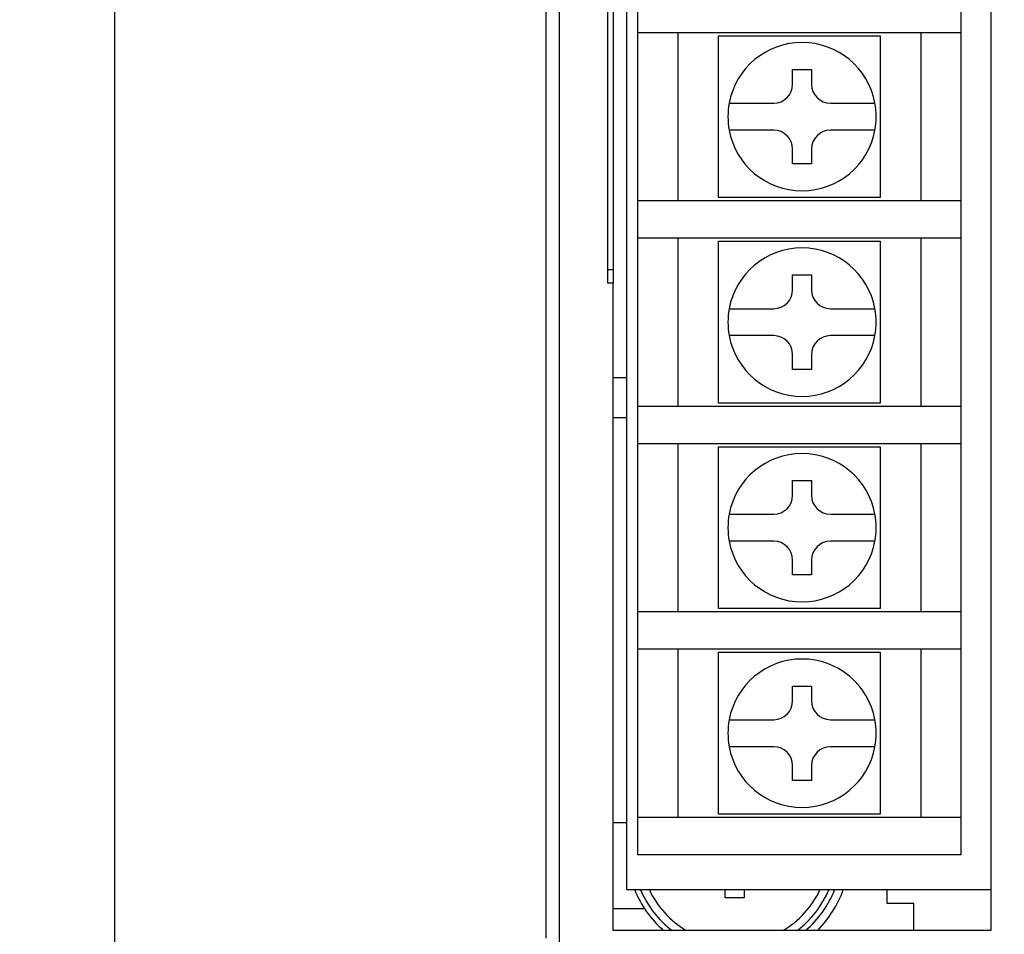
# Model space of a CAD drawing. Extents: x 20 to 340, y 1 to 262.
# Drawn here: x 87 to 123, y 96 to 130 of the extents above; entities that cross this region are included whole.
import ezdxf

# ---------------------------------------------------------------- set-up
doc = ezdxf.new("R2010")
doc.units = 0
doc.header["$LTSCALE"] = 0.2
doc.layers.get('0').update_dxf_attribs({"linetype": 'CONTINUOUS'})
doc.layers.get('DEFPOINTS').update_dxf_attribs({"linetype": 'CONTINUOUS'})
doc.layers.add('画層1', color=7, linetype='CONTINUOUS')
doc.styles.get("Standard").update_dxf_attribs({"font": 'MS PMincho.ttf', "height": 2.5})
doc.styles.add('STYLE1', font='MS Gothic.ttf', dxfattribs={"height": 2.5})
doc.dimstyles.new('STANDARD_WS', dxfattribs={"dimtxt": 2.5, "dimasz": 1.5, "dimexe": 1.25, "dimexo": 0.625, "dimtad": 1, "dimdec": 4, "dimdsep": 46, "dimtxsty": 'STANDARD', "dimblk1": 'OPEN', "dimblk2": 'OPEN', "dimsah": 1, "dimcen": 2.5, "dimadec": 0, "dimazin": 0, "dimtfac": 1, "dimtdec": 4, "dimtmove": 0, "dimatfit": 3, "dimldrblk": 'OPEN', "dimfxl": 1, "dimtolj": 1, "dimtzin": 0, "dimarcsym": 0})

# ---------------------------------------------------------------- blocks, each defined once
blk = doc.blocks.new('_OPEN30')
at = {"color": 0, "linetype": 'ByBlock'}
for p, q in [((-1, 0.268), (0, 0)), ((0, 0), (-1, -0.268)), ((0, 0), (-1, 0))]:
    blk.add_line(p, q, dxfattribs=at)
blk = doc.blocks.new('*D198')
at = {"layer": 'DEFPOINTS', "color": 0}
for p in [(130.172, 237.118), (90.172, 77.118), (130.172, 77.118)]:
    blk.add_point(p, dxfattribs=at)
at = {"layer": '画層1', "color": 0, "lineweight": -2}
for p, q in [((129.547, 237.118), (88.922, 237.118)), ((90.172, 235.618), (90.172, 78.618)), ((129.547, 77.118), (88.922, 77.118))]:
    blk.add_line(p, q, dxfattribs=at)
at = {"layer": '画層1', "color": 0, "lineweight": -2, "xscale": 1.5, "yscale": 1.5, "zscale": 1.5}
for p, rotation in [((90.172, 237.118), 90), ((90.172, 77.118), 270)]:
    blk.add_blockref('_OPEN30', p, dxfattribs=dict(at, rotation=rotation))
at = {"layer": '画層1', "color": 0, "insert": (88.297, 157.118), "char_height": 2.5, "attachment_point": 5, "rotation": 90, "style": 'STYLE1'}
blk.add_mtext('\\A1;160', dxfattribs=at)
blk = doc.blocks.new('_OPEN')
at = {"color": 0, "linetype": 'ByBlock'}
for p, q in [((-1, 0.167), (0, 0)), ((0, 0), (-1, -0.167)), ((0, 0), (-1, 0))]:
    blk.add_line(p, q, dxfattribs=at)

msp = doc.modelspace()

# ---------------------------------------------------------------- linework, layer by layer
at = {"layer": '画層1', "color": 3}
for p, q in [((106.67196, 96.1179), (106.67196, 218.37526)), ((106.17196, 218.24492), (106.17196, 96.32501)), ((109.17196, 98.1179), (109.17196, 193.6179)), ((122.67196, 193.6179), (122.67196, 96.6179)), ((108.47196, 120.6179), (108.47196, 131.6179)), ((108.67196, 131.6179), (108.67196, 120.6179)), ((109.57196, 131.2979), (109.57196, 129.8979)), ((121.57196, 129.8979), (121.57196, 131.2979)), ((121.57196, 129.8979), (109.57196, 129.8979)), ((109.57196, 129.8979), (109.57196, 123.6779)), ((111.07196, 123.6779), (111.07196, 129.8979)), ((112.57196, 129.7879), (118.57196, 129.7879)), ((112.57196, 123.7879), (112.57196, 129.7879)), ((118.57196, 129.7879), (118.57196, 123.7879)), ((120.07196, 129.8979), (120.07196, 123.6779)), ((121.57196, 123.6779), (121.57196, 129.8979)), ((115.32196, 128.5379), (115.67196, 128.5379)), ((115.32196, 128.50254), (115.32196, 128.5379)), ((115.67196, 128.5379), (116.02196, 128.5379)), ((116.02196, 128.5379), (116.02196, 128.50254)), ((115.32196, 127.9879), (115.32196, 128.50254)), ((116.02196, 128.50254), (116.02196, 127.9879)), ((112.96779, 127.2879), (113.99491, 127.2879)), ((113.99491, 127.2879), (114.62196, 127.2879)), ((116.72196, 127.2879), (117.34901, 127.2879)), ((117.34901, 127.2879), (118.37612, 127.2879)), ((113.99491, 126.2879), (112.96779, 126.2879)), ((114.62196, 126.2879), (113.99491, 126.2879)), ((117.34901, 126.2879), (116.72196, 126.2879)), ((118.37612, 126.2879), (117.34901, 126.2879)), ((115.32196, 125.07326), (115.32196, 125.5879)), ((116.02196, 125.5879), (116.02196, 125.07326)), ((115.32196, 125.0379), (115.32196, 125.07325)), ((115.67196, 125.0379), (115.32196, 125.0379)), ((116.02196, 125.0379), (115.67196, 125.0379)), ((116.02196, 125.07325), (116.02196, 125.0379)), ((118.57196, 123.7879), (112.57196, 123.7879)), ((109.57196, 123.6779), (109.57196, 122.2779)), ((109.57196, 123.6779), (121.57196, 123.6779)), ((121.57196, 122.2779), (121.57196, 123.6779)), ((121.57196, 122.2779), (109.57196, 122.2779)), ((109.57196, 122.2779), (109.57196, 116.0579)), ((111.07196, 116.0579), (111.07196, 122.2779)), ((112.57196, 122.1679), (118.57196, 122.1679)), ((112.57196, 116.1679), (112.57196, 122.1679)), ((118.57196, 122.1679), (118.57196, 116.1679)), ((120.07196, 122.2779), (120.07196, 116.0579)), ((121.57196, 116.0579), (121.57196, 122.2779)), ((108.47196, 121.1179), (108.67196, 121.1179)), ((115.32196, 120.9179), (115.67196, 120.9179)), ((115.32196, 120.88254), (115.32196, 120.9179)), ((115.32196, 120.3679), (115.32196, 120.88254)), ((115.67196, 120.9179), (116.02196, 120.9179)), ((116.02196, 120.9179), (116.02196, 120.88254)), ((116.02196, 120.88254), (116.02196, 120.3679)), ((108.67196, 120.6179), (108.47196, 120.6179)), ((108.67196, 96.6179), (108.67196, 120.6179)), ((112.96779, 119.6679), (113.99491, 119.6679)), ((113.99491, 119.6679), (114.62196, 119.6679)), ((116.72196, 119.6679), (117.34901, 119.6679)), ((117.34901, 119.6679), (118.37612, 119.6679)), ((113.99491, 118.6679), (112.96779, 118.6679)), ((114.62196, 118.6679), (113.99491, 118.6679)), ((117.34901, 118.6679), (116.72196, 118.6679)), ((118.37612, 118.6679), (117.34901, 118.6679)), ((115.32196, 117.45326), (115.32196, 117.9679)), ((116.02196, 117.9679), (116.02196, 117.45326)), ((115.32196, 117.4179), (115.32196, 117.45326)), ((115.67196, 117.4179), (115.32196, 117.4179)), ((116.02196, 117.4179), (115.67196, 117.4179)), ((116.02196, 117.45326), (116.02196, 117.4179)), ((108.67196, 117.1179), (109.17196, 117.1179)), ((118.57196, 116.1679), (112.57196, 116.1679)), ((109.57196, 116.0579), (121.57196, 116.0579)), ((109.57196, 116.0579), (109.57196, 114.6579)), ((121.57196, 114.6579), (121.57196, 116.0579)), ((109.17196, 115.6179), (108.67196, 115.6179)), ((121.57196, 114.6579), (109.57196, 114.6579)), ((109.57196, 114.6579), (109.57196, 108.4379)), ((111.07196, 108.4379), (111.07196, 114.6579)), ((112.57196, 114.5479), (118.57196, 114.5479)), ((112.57196, 108.5479), (112.57196, 114.5479)), ((118.57196, 114.5479), (118.57196, 108.5479)), ((120.07196, 114.6579), (120.07196, 108.4379)), ((121.57196, 108.4379), (121.57196, 114.6579)), ((115.32196, 113.2979), (115.67196, 113.2979)), ((115.32196, 113.26254), (115.32196, 113.2979)), ((115.32196, 112.7479), (115.32196, 113.26254)), ((115.67196, 113.2979), (116.02196, 113.2979)), ((116.02196, 113.2979), (116.02196, 113.26254)), ((116.02196, 113.26254), (116.02196, 112.7479)), ((112.96779, 112.0479), (113.99491, 112.0479)), ((113.99491, 112.0479), (114.62196, 112.0479)), ((116.72196, 112.0479), (117.34901, 112.0479)), ((117.34901, 112.0479), (118.37612, 112.0479)), ((113.99491, 111.0479), (112.96779, 111.0479)), ((114.62196, 111.0479), (113.99491, 111.0479)), ((117.34901, 111.0479), (116.72196, 111.0479)), ((118.37612, 111.0479), (117.34901, 111.0479)), ((115.32196, 109.83326), (115.32196, 110.3479)), ((116.02196, 110.3479), (116.02196, 109.83326)), ((115.32196, 109.7979), (115.32196, 109.83325)), ((115.67196, 109.7979), (115.32196, 109.7979)), ((116.02196, 109.7979), (115.67196, 109.7979)), ((116.02196, 109.83325), (116.02196, 109.7979)), ((118.57196, 108.5479), (112.57196, 108.5479)), ((109.57196, 108.4379), (121.57196, 108.4379)), ((109.57196, 108.4379), (109.57196, 107.0379)), ((121.57196, 107.0379), (121.57196, 108.4379)), ((121.57196, 107.0379), (109.57196, 107.0379)), ((109.57196, 107.0379), (109.57196, 100.8179)), ((111.07196, 100.8179), (111.07196, 107.0379)), ((120.07196, 107.0379), (120.07196, 100.8179)), ((121.57196, 100.8179), (121.57196, 107.0379)), ((112.57196, 100.9279), (112.57196, 106.9279)), ((112.57196, 106.9279), (118.57196, 106.9279)), ((118.57196, 106.9279), (118.57196, 100.9279)), ((115.32196, 105.6779), (115.67196, 105.6779)), ((115.32196, 105.64254), (115.32196, 105.6779)), ((115.32196, 105.1279), (115.32196, 105.64254)), ((115.67196, 105.6779), (116.02196, 105.6779)), ((116.02196, 105.6779), (116.02196, 105.64254)), ((116.02196, 105.64254), (116.02196, 105.1279)), ((112.96779, 104.4279), (113.99491, 104.4279)), ((113.99491, 104.4279), (114.62196, 104.4279)), ((116.72196, 104.4279), (117.34901, 104.4279)), ((117.34901, 104.4279), (118.37612, 104.4279)), ((113.99491, 103.4279), (112.96779, 103.4279)), ((114.62196, 103.4279), (113.99491, 103.4279)), ((117.34901, 103.4279), (116.72196, 103.4279)), ((118.37612, 103.4279), (117.34901, 103.4279)), ((115.32196, 102.21326), (115.32196, 102.7279)), ((116.02196, 102.7279), (116.02196, 102.21326)), ((115.32196, 102.1779), (115.32196, 102.21326)), ((115.67196, 102.1779), (115.32196, 102.1779)), ((116.02196, 102.1779), (115.67196, 102.1779)), ((116.02196, 102.21326), (116.02196, 102.1779)), ((109.57196, 100.8179), (121.57196, 100.8179)), ((109.57196, 100.8179), (109.57196, 99.4179)), ((118.57196, 100.9279), (112.57196, 100.9279)), ((121.57196, 99.4179), (121.57196, 100.8179)), ((108.67196, 100.6179), (109.17196, 100.6179)), ((121.57196, 99.4179), (109.57196, 99.4179)), ((122.67196, 98.1179), (109.17196, 98.1179)), ((112.82196, 97.8179), (112.82196, 98.1179)), ((113.52196, 98.1179), (113.52196, 97.8179)), ((118.82196, 97.6179), (118.82196, 98.1179)), ((113.52196, 97.8179), (112.82196, 97.8179)), ((119.82196, 97.6179), (118.82196, 97.6179)), ((119.82196, 96.6179), (119.82196, 97.6179)), ((109.8313, 97.4179), (108.67196, 97.4179)), ((122.67196, 96.6179), (108.67196, 96.6179))]:
    msp.add_line(p, q, dxfattribs=at)
for centre, radius, start, end in [((115.67196, 126.7879), 2.75, 10.475682, 169.524318), ((114.62196, 127.9879), 0.7, 270, 0), ((116.72196, 127.9879), 0.7, 180, 270), ((115.67196, 126.7879), 2.75, 169.524318, 190.475682), ((115.67196, 126.7879), 2.75, 349.524318, 10.475682), ((115.67196, 126.7879), 2.75, 190.475682, 349.524318), ((114.62196, 125.5879), 0.7, 0, 90), ((116.72196, 125.5879), 0.7, 90, 180), ((115.67196, 119.1679), 2.75, 10.475682, 169.524318), ((114.62196, 120.3679), 0.7, 270, 0), ((116.72196, 120.3679), 0.7, 180, 270), ((115.67196, 119.1679), 2.75, 169.524318, 190.475682), ((115.67196, 119.1679), 2.75, 349.524318, 10.475682), ((115.67196, 119.1679), 2.75, 190.475682, 349.524318), ((114.62196, 117.9679), 0.7, 0, 90), ((116.72196, 117.9679), 0.7, 90, 180), ((115.67196, 111.5479), 2.75, 10.475682, 169.524318), ((114.62196, 112.7479), 0.7, 270, 0), ((116.72196, 112.7479), 0.7, 180, 270), ((115.67196, 111.5479), 2.75, 169.524318, 190.475682), ((115.67196, 111.5479), 2.75, 349.524318, 10.475682), ((115.67196, 111.5479), 2.75, 190.475682, 349.524318), ((114.62196, 110.3479), 0.7, 0, 90), ((116.72196, 110.3479), 0.7, 90, 180), ((115.67196, 103.9279), 2.75, 10.475682, 169.524318), ((114.62196, 105.1279), 0.7, 270, 0), ((116.72196, 105.1279), 0.7, 180, 270), ((115.67196, 103.9279), 2.75, 169.524318, 190.475682), ((115.67196, 103.9279), 2.75, 349.524318, 10.475682), ((115.67196, 103.9279), 2.75, 190.475682, 349.524318), ((114.62196, 102.7279), 0.7, 0, 90), ((116.72196, 102.7279), 0.7, 90, 180), ((113.17196, 99.6179), 4, 202.024313, 228.590378), ((113.17196, 99.6179), 3.8, 203.249563, 232.136354), ((113.17196, 99.6179), 3.5, 205.376934, 238.997281), ((113.17196, 99.6179), 3.5, 301.002719, 334.623066), ((113.17196, 99.6179), 3.8, 307.863646, 336.750437), ((113.17196, 99.6179), 4, 311.409622, 337.975687), ((113.17196, 99.6179), 4.3, 315.759281, 339.58379)]:
    msp.add_arc(centre, radius, start, end, dxfattribs=at)

# ---------------------------------------------------------------- dimensions: what is measured, and where the dimension line sits
at = {"layer": '画層1', "color": 1}
dim = msp.add_linear_dim(base=(90.17196, 77.1179), p1=(130.17196, 237.1179), p2=(130.17196, 77.1179), angle=90, dimstyle='STANDARD_WS', override={"dimtxsty": 'STYLE1', "dimblk": 'OPEN30', "dimblk1": 'OPEN30', "dimsah": 0, "dimtp": 0.7, "dimtfac": 0.5, "dimtmove": 1, "dimldrblk": 'OPEN30', "dimtzin": 8}, dxfattribs=at)
dim.commit()
dim.dimension.update_dxf_attribs({"geometry": '*D198', "text_midpoint": (88.29696, 157.1179)})

doc.saveas('drawing.dxf')
